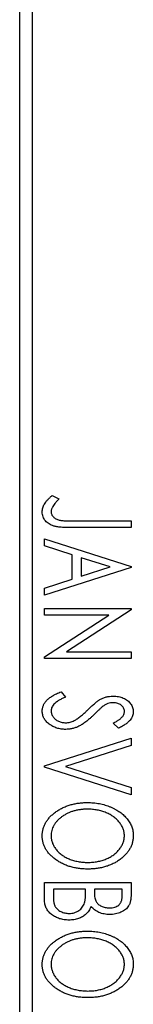
# Model space of a CAD drawing. Units: millimetres. Extents: x 15 to 415, y 5 to 292.
# Drawn here: x 66 to 67, y 99 to 111 of the extents above; entities that cross this region are included whole.
import ezdxf

# ---------------------------------------------------------------- set-up
doc = ezdxf.new("R2010")
doc.units = ezdxf.units.MM

msp = doc.modelspace()

# ---------------------------------------------------------------- linework, layer by layer
at = {"color": 7, "linetype": 'Continuous', "lineweight": 25}
for p, q in [((65.94, 94.6055), (65.94, 128.9085)), ((66.0915, 128.9085), (66.0915, 94.6055)), ((66.3382, 105.1163), (66.4198, 105.0749)), ((67.3036, 104.722), (66.5874, 104.722)), ((66.5981, 104.8036), (67.3036, 104.8036)), ((67.3036, 104.8036), (67.3036, 104.722)), ((66.243, 104.586), (67.3036, 104.2461)), ((66.243, 104.4972), (66.243, 104.586)), ((66.583, 104.3882), (66.243, 104.4972)), ((66.583, 104.0904), (66.583, 104.3882)), ((66.6917, 104.3534), (66.6917, 104.1252)), ((67.0478, 104.2395), (66.6917, 104.3534)), ((67.3036, 104.2325), (66.243, 103.8926)), ((66.6917, 104.1252), (67.0478, 104.2395)), ((67.3036, 104.2461), (67.3036, 104.2325)), ((66.243, 103.9814), (66.583, 104.0904)), ((66.243, 103.8926), (66.243, 103.9814)), ((66.243, 103.7294), (67.3036, 103.7294)), ((66.243, 103.6478), (66.243, 103.7294)), ((67.0321, 103.6478), (66.243, 103.6478)), ((66.243, 103.136), (67.0321, 103.6478)), ((67.3036, 103.7122), (66.5126, 103.1991)), ((67.3036, 103.7294), (67.3036, 103.7122)), ((66.5126, 103.1991), (67.3036, 103.1991)), ((67.3036, 103.1991), (67.3036, 103.1175)), ((66.243, 103.1175), (66.243, 103.136)), ((67.3036, 103.1175), (66.243, 103.1175)), ((66.4476, 102.7096), (66.5014, 102.6433)), ((67.1513, 102.2609), (67.0861, 102.3246)), ((66.243, 101.7985), (67.3036, 102.1385)), ((67.3036, 102.1385), (67.3036, 102.0497)), ((67.3036, 102.0497), (66.499, 101.7917)), ((66.243, 101.7849), (66.243, 101.7985)), ((67.3036, 101.445), (66.243, 101.7849)), ((66.499, 101.7917), (67.3036, 101.5338)), ((67.3036, 101.5338), (67.3036, 101.445)), ((66.243, 100.1588), (66.243, 100.3708)), ((66.243, 100.3708), (67.3036, 100.3708)), ((67.3036, 100.3708), (67.3036, 100.2208)), ((66.3518, 100.2892), (66.3518, 100.1959)), ((66.7461, 100.2892), (66.3518, 100.2892)), ((66.7461, 100.248), (66.7461, 100.2892)), ((66.8549, 100.2892), (66.8549, 100.2476)), ((67.1949, 100.2892), (66.8549, 100.2892)), ((67.1949, 100.2047), (67.1949, 100.2892))]:
    msp.add_line(p, q, dxfattribs=at)
for points, knots in [([(66.2158, 104.916), (66.2162, 104.9241), (66.2168, 104.9404), (66.2222, 104.9646), (66.2308, 104.9886), (66.243, 105.0127), (66.2596, 105.0372), (66.2808, 105.063), (66.3076, 105.0896), (66.3276, 105.1071), (66.3382, 105.1163)], [0, 0, 0, 0, 0.1000525, 0.2011908, 0.3053128, 0.4141604, 0.5341135, 0.6709887, 0.826377, 1, 1, 1, 1]), ([(66.4198, 105.0749), (66.4109, 105.0649), (66.3943, 105.0462), (66.3721, 105.0187), (66.354, 104.994), (66.3443, 104.9778), (66.3399, 104.9704)], [0, 0, 0, 0, 0.303885, 0.570987, 0.8031577, 1, 1, 1, 1]), ([(66.3399, 104.9704), (66.3375, 104.9659), (66.3329, 104.9573), (66.3283, 104.9436), (66.325, 104.9302), (66.3247, 104.9212), (66.3246, 104.9168)], [0, 0, 0, 0, 0.270066, 0.5219272, 0.7655077, 1, 1, 1, 1]), ([(66.5874, 104.722), (66.5742, 104.722), (66.5488, 104.722), (66.5121, 104.7232), (66.4786, 104.7246), (66.4483, 104.7266), (66.4212, 104.7295), (66.3971, 104.7324), (66.3762, 104.7365), (66.3528, 104.7422), (66.3272, 104.7521), (66.2994, 104.7664), (66.2749, 104.7844), (66.254, 104.8056), (66.2367, 104.8294), (66.2245, 104.8562), (66.217, 104.8853), (66.2162, 104.9056), (66.2158, 104.916)], [0, 0, 0, 0, 0.0838983, 0.1610983, 0.2320541, 0.2963674, 0.3536434, 0.4047853, 0.450012, 0.4884232, 0.5574216, 0.6228457, 0.6863765, 0.7488739, 0.8106245, 0.871853, 0.9343118, 1, 1, 1, 1]), ([(66.3246, 104.9168), (66.3249, 104.9112), (66.3256, 104.8999), (66.331, 104.8835), (66.3397, 104.8679), (66.3517, 104.8536), (66.3663, 104.8407), (66.3834, 104.8298), (66.4026, 104.8208), (66.4206, 104.8153), (66.4372, 104.812), (66.4525, 104.8097), (66.4703, 104.8079), (66.4908, 104.8062), (66.5139, 104.805), (66.5396, 104.8041), (66.568, 104.8038), (66.5877, 104.8036), (66.5981, 104.8036)], [0, 0, 0, 0, 0.0514354, 0.1030621, 0.1564155, 0.2134779, 0.2731358, 0.3340466, 0.3983814, 0.4668183, 0.5058191, 0.5529995, 0.6077234, 0.6701246, 0.7408382, 0.8192609, 0.9054237, 1, 1, 1, 1]), ([(66.2158, 102.4712), (66.216, 102.4772), (66.2163, 102.489), (66.219, 102.5064), (66.223, 102.5235), (66.229, 102.54), (66.2365, 102.5562), (66.2456, 102.572), (66.2566, 102.5871), (66.2692, 102.6021), (66.2838, 102.6167), (66.3006, 102.6309), (66.3197, 102.6446), (66.3407, 102.6586), (66.3644, 102.6715), (66.39, 102.6848), (66.418, 102.6975), (66.4375, 102.7055), (66.4476, 102.7096)], [0, 0, 0, 0, 0.0503966, 0.1000609, 0.148754, 0.1984184, 0.2485614, 0.2998515, 0.3522397, 0.4071024, 0.4647331, 0.5268099, 0.5928559, 0.6638295, 0.740023, 0.8215008, 0.9078491, 1, 1, 1, 1]), ([(66.5014, 102.6433), (66.4875, 102.6374), (66.4611, 102.6263), (66.4251, 102.6071), (66.3944, 102.5874), (66.3692, 102.5671), (66.3493, 102.5459), (66.3352, 102.5238), (66.3262, 102.5007), (66.3252, 102.4849), (66.3246, 102.4771)], [0, 0, 0, 0, 0.1767912, 0.3356218, 0.4771242, 0.6026686, 0.714215, 0.8152475, 0.9089404, 1, 1, 1, 1]), ([(66.7776, 102.4907), (66.7855, 102.4987), (66.8008, 102.5138), (66.8234, 102.5347), (66.8439, 102.5537), (66.8629, 102.5701), (66.88, 102.5843), (66.8953, 102.5964), (66.9091, 102.6057), (66.9179, 102.611), (66.9218, 102.6133)], [0, 0, 0, 0, 0.1773563, 0.3397571, 0.4871564, 0.6189278, 0.7366281, 0.8387592, 0.9266456, 1, 1, 1, 1]), ([(66.9218, 102.6133), (66.9344, 102.6198), (66.9593, 102.6326), (66.9993, 102.6456), (67.0408, 102.6538), (67.069, 102.6547), (67.0833, 102.6552)], [0, 0, 0, 0, 0.2502667, 0.4973497, 0.7462419, 1, 1, 1, 1]), ([(67.0878, 102.5736), (67.0764, 102.5732), (67.0538, 102.5723), (67.0259, 102.5651), (67.0039, 102.5567), (66.9866, 102.5481), (66.9688, 102.5371), (66.9569, 102.5287), (66.9507, 102.5243)], [0, 0, 0, 0, 0.2297642, 0.4569074, 0.5765805, 0.7059453, 0.8466685, 1, 1, 1, 1]), ([(67.0833, 102.6552), (67.0945, 102.6549), (67.1166, 102.6544), (67.1489, 102.6496), (67.1798, 102.642), (67.2088, 102.6314), (67.2356, 102.6181), (67.2598, 102.6022), (67.2809, 102.5835), (67.2986, 102.5625), (67.313, 102.54), (67.3234, 102.5162), (67.3295, 102.4912), (67.3304, 102.4742), (67.3308, 102.4657)], [0, 0, 0, 0, 0.0970593, 0.1913133, 0.2824056, 0.3719066, 0.4583595, 0.5415919, 0.6220144, 0.7016935, 0.7786508, 0.8528676, 0.926101, 1, 1, 1, 1]), ([(67.2221, 102.4667), (67.2217, 102.4743), (67.2209, 102.4892), (67.213, 102.51), (67.2008, 102.5288), (67.1835, 102.5444), (67.1631, 102.5575), (67.1399, 102.567), (67.1145, 102.5725), (67.0969, 102.5732), (67.0878, 102.5736)], [0, 0, 0, 0, 0.11838924, 0.23190378, 0.3449826, 0.46680383, 0.5946941, 0.7232197, 0.85745194, 1, 1, 1, 1]), ([(66.5029, 102.2473), (66.4934, 102.2475), (66.4746, 102.2479), (66.447, 102.2509), (66.4202, 102.256), (66.3945, 102.2632), (66.3697, 102.2724), (66.3459, 102.2837), (66.323, 102.2969), (66.3014, 102.312), (66.2815, 102.3287), (66.264, 102.3464), (66.249, 102.3648), (66.2369, 102.3844), (66.2276, 102.4049), (66.2206, 102.4261), (66.2165, 102.4484), (66.2161, 102.4635), (66.2158, 102.4712)], [0, 0, 0, 0, 0.0707138, 0.1396653, 0.2067878, 0.2730681, 0.3383081, 0.4036502, 0.4688646, 0.5351365, 0.5998887, 0.6614169, 0.720303, 0.7766503, 0.8323398, 0.8872067, 0.9429586, 1, 1, 1, 1]), ([(66.3246, 102.4771), (66.3249, 102.4705), (66.3254, 102.4572), (66.3304, 102.4377), (66.3383, 102.4189), (66.3491, 102.4009), (66.3625, 102.3844), (66.3781, 102.3695), (66.3962, 102.3573), (66.4158, 102.3469), (66.4369, 102.3388), (66.4588, 102.3332), (66.4813, 102.3293), (66.4966, 102.329), (66.5044, 102.3288)], [0, 0, 0, 0, 0.0774267, 0.1535305, 0.2319443, 0.3133679, 0.3957266, 0.4782367, 0.5620853, 0.6484315, 0.7355361, 0.8230003, 0.9103718, 1, 1, 1, 1]), ([(66.8451, 102.4236), (66.8368, 102.4155), (66.8204, 102.3997), (66.796, 102.3773), (66.7723, 102.3569), (66.749, 102.3387), (66.7267, 102.3222), (66.7051, 102.3077), (66.684, 102.2954), (66.6573, 102.2815), (66.6239, 102.268), (66.5837, 102.2559), (66.5433, 102.2486), (66.5163, 102.2477), (66.5029, 102.2473)], [0, 0, 0, 0, 0.0884676, 0.1720663, 0.2512568, 0.3257923, 0.3956927, 0.461503, 0.5230992, 0.5804832, 0.6895459, 0.7953684, 0.8983659, 1, 1, 1, 1]), ([(66.6085, 102.3556), (66.6145, 102.3589), (66.6271, 102.3659), (66.646, 102.3781), (66.6658, 102.3922), (66.6864, 102.4082), (66.7081, 102.426), (66.7306, 102.4458), (66.7539, 102.4675), (66.7695, 102.4828), (66.7776, 102.4907)], [0, 0, 0, 0, 0.0954934, 0.1988828, 0.3104418, 0.430388, 0.5596503, 0.6975973, 0.8443477, 1, 1, 1, 1]), ([(66.9507, 102.5243), (66.9487, 102.5227), (66.9437, 102.5189), (66.9359, 102.5116), (66.9257, 102.5023), (66.9134, 102.491), (66.8993, 102.4771), (66.8831, 102.4611), (66.8648, 102.4431), (66.8519, 102.4303), (66.8451, 102.4236)], [0, 0, 0, 0, 0.05387283, 0.12808859, 0.2208069, 0.33614938, 0.47201772, 0.62742844, 0.8034225, 1, 1, 1, 1]), ([(67.0861, 102.3246), (67.0928, 102.3282), (67.1056, 102.335), (67.1237, 102.3455), (67.14, 102.3554), (67.1545, 102.3651), (67.1675, 102.374), (67.1786, 102.3828), (67.188, 102.391), (67.1979, 102.4014), (67.2073, 102.4147), (67.216, 102.4313), (67.221, 102.4488), (67.2217, 102.4608), (67.2221, 102.4667)], [0, 0, 0, 0, 0.1097197, 0.2103785, 0.3029308, 0.3865887, 0.4631583, 0.5310964, 0.5914188, 0.6436721, 0.7384884, 0.8270421, 0.9134298, 1, 1, 1, 1]), ([(67.3308, 102.4657), (67.3304, 102.4565), (67.3296, 102.4384), (67.3218, 102.4118), (67.3098, 102.386), (67.2957, 102.3657), (67.2818, 102.3498), (67.2692, 102.3374), (67.2544, 102.3251), (67.2376, 102.3127), (67.219, 102.2997), (67.1983, 102.2867), (67.1754, 102.2739), (67.1595, 102.2653), (67.1513, 102.2609)], [0, 0, 0, 0, 0.09501258, 0.1893898, 0.28732495, 0.39050879, 0.44658382, 0.50777094, 0.57443397, 0.64735472, 0.7265429, 0.81128626, 0.9023753, 1, 1, 1, 1]), ([(66.5044, 102.3288), (66.5132, 102.3292), (66.5309, 102.3298), (66.5571, 102.3353), (66.5833, 102.3434), (66.6, 102.3515), (66.6085, 102.3556)], [0, 0, 0, 0, 0.24336935, 0.48881832, 0.73967771, 1, 1, 1, 1]), ([(66.2158, 100.9406), (66.2163, 100.9548), (66.2172, 100.9826), (66.2253, 101.0234), (66.2377, 101.0626), (66.2556, 101.1), (66.2786, 101.1358), (66.3067, 101.1697), (66.3398, 101.202), (66.3775, 101.2321), (66.4185, 101.2597), (66.4623, 101.2838), (66.5083, 101.3042), (66.5563, 101.3211), (66.6064, 101.334), (66.6586, 101.343), (66.7129, 101.3487), (66.7499, 101.3495), (66.7687, 101.3498)], [0, 0, 0, 0, 0.055605, 0.1095417, 0.1631704, 0.2171921, 0.2725117, 0.3299723, 0.3905226, 0.4542063, 0.5197282, 0.585017, 0.650945, 0.7174567, 0.785174, 0.8545527, 0.9260449, 1, 1, 1, 1]), ([(66.7687, 101.3498), (66.7813, 101.3497), (66.8063, 101.3493), (66.8435, 101.3467), (66.8801, 101.3424), (66.916, 101.3368), (66.9512, 101.3291), (66.9856, 101.3197), (67.0195, 101.309), (67.0522, 101.2961), (67.084, 101.2824), (67.114, 101.2667), (67.1422, 101.2502), (67.1688, 101.2325), (67.1934, 101.2134), (67.2165, 101.1932), (67.2378, 101.1717), (67.257, 101.1489), (67.2745, 101.1256), (67.2893, 101.1014), (67.3023, 101.0769), (67.3126, 101.0518), (67.3209, 101.0264), (67.3265, 101.0003), (67.3303, 100.9738), (67.3307, 100.9559), (67.3308, 100.947)], [0, 0, 0, 0, 0.0494909, 0.0982496, 0.1463823, 0.1939547, 0.2408985, 0.2875608, 0.3339757, 0.3801762, 0.4257291, 0.469864, 0.5127225, 0.5541995, 0.5950107, 0.6349928, 0.6745005, 0.7135449, 0.7519056, 0.7888545, 0.8249101, 0.860426, 0.8951498, 0.9298825, 0.9649484, 1, 1, 1, 1]), ([(66.7691, 101.2682), (66.7538, 101.268), (66.7237, 101.2674), (66.6796, 101.2629), (66.6373, 101.2554), (66.5968, 101.2451), (66.5581, 101.2316), (66.5212, 101.2153), (66.4862, 101.1958), (66.4533, 101.1737), (66.4233, 101.1496), (66.397, 101.1238), (66.3747, 101.0968), (66.3562, 101.0688), (66.342, 101.0391), (66.3321, 101.0083), (66.3256, 100.9762), (66.3249, 100.9544), (66.3246, 100.9434)], [0, 0, 0, 0, 0.0753608, 0.1479142, 0.2180291, 0.2867894, 0.3536199, 0.4196522, 0.4850545, 0.5506277, 0.6143462, 0.6745125, 0.7314836, 0.7864205, 0.8397628, 0.892584, 0.945859, 1, 1, 1, 1]), ([(67.2221, 100.9434), (67.2219, 100.9505), (67.2217, 100.9647), (67.2185, 100.9857), (67.2139, 101.0065), (67.2072, 101.0269), (67.1987, 101.0471), (67.1882, 101.067), (67.1758, 101.0866), (67.1616, 101.1058), (67.1457, 101.1243), (67.1288, 101.1421), (67.1101, 101.1584), (67.0904, 101.174), (67.0693, 101.1885), (67.0468, 101.2018), (67.0231, 101.2142), (66.998, 101.2254), (66.9721, 101.2356), (66.9452, 101.2442), (66.9177, 101.2518), (66.8893, 101.2576), (66.8603, 101.2624), (66.8305, 101.2657), (66.8001, 101.2679), (66.7795, 101.2681), (66.7691, 101.2682)], [0, 0, 0, 0, 0.034536, 0.0690393, 0.1033626, 0.1381751, 0.1737456, 0.2100205, 0.2475508, 0.2865468, 0.326447, 0.3662276, 0.4063198, 0.4471187, 0.4885648, 0.5311166, 0.5743349, 0.6189737, 0.6645366, 0.7102613, 0.7563865, 0.8036266, 0.8511681, 0.8997944, 0.949262, 1, 1, 1, 1]), ([(66.7738, 100.534), (66.7547, 100.5343), (66.7172, 100.5351), (66.6621, 100.5407), (66.6092, 100.5497), (66.5585, 100.5628), (66.51, 100.5793), (66.4638, 100.5998), (66.4197, 100.6238), (66.3783, 100.6513), (66.3405, 100.6814), (66.3071, 100.7134), (66.279, 100.7472), (66.2558, 100.7826), (66.2381, 100.8199), (66.2252, 100.8587), (66.2173, 100.8992), (66.2163, 100.9267), (66.2158, 100.9406)], [0, 0, 0, 0, 0.074828, 0.1471959, 0.2171725, 0.2854789, 0.3522102, 0.4181795, 0.4837452, 0.5491327, 0.612828, 0.6731881, 0.730249, 0.7853073, 0.8389038, 0.8919173, 0.9454069, 1, 1, 1, 1]), ([(66.3246, 100.9434), (66.3248, 100.9359), (66.325, 100.9212), (66.328, 100.8993), (66.3325, 100.8779), (66.3393, 100.8569), (66.3475, 100.8363), (66.3577, 100.816), (66.3701, 100.7965), (66.3837, 100.7771), (66.3993, 100.7588), (66.4159, 100.7411), (66.4342, 100.7247), (66.4537, 100.7091), (66.4749, 100.695), (66.4972, 100.6815), (66.5209, 100.6691), (66.5543, 100.6542), (66.5986, 100.6385), (66.6545, 100.6251), (66.7133, 100.6172), (66.7535, 100.6161), (66.774, 100.6156)], [0, 0, 0, 0, 0.0362162, 0.0716564, 0.1072839, 0.1427108, 0.1787445, 0.2154299, 0.2527319, 0.291276, 0.3304194, 0.3699134, 0.4094434, 0.4499222, 0.4911238, 0.5333281, 0.5764939, 0.6210785, 0.7117774, 0.8046538, 0.9002909, 1, 1, 1, 1]), ([(67.3308, 100.947), (67.3303, 100.9326), (67.3294, 100.9042), (67.3217, 100.8626), (67.3092, 100.8228), (67.2912, 100.7848), (67.2684, 100.7486), (67.2404, 100.7143), (67.2075, 100.682), (67.1701, 100.6516), (67.129, 100.624), (67.085, 100.6), (67.0388, 100.5795), (66.9902, 100.563), (66.9395, 100.5497), (66.8862, 100.5407), (66.8308, 100.5351), (66.793, 100.5343), (66.7738, 100.534)], [0, 0, 0, 0, 0.0561299, 0.1105423, 0.1644031, 0.2183634, 0.2738078, 0.3307108, 0.3904359, 0.4534175, 0.5182594, 0.5831124, 0.6486083, 0.7148607, 0.7830131, 0.8527594, 0.9251573, 1, 1, 1, 1]), ([(66.774, 100.6156), (66.7943, 100.6161), (66.8342, 100.6172), (66.8925, 100.6251), (66.9477, 100.6385), (66.9914, 100.6541), (67.0244, 100.6692), (67.0478, 100.6815), (67.07, 100.6949), (67.0907, 100.7096), (67.1105, 100.7251), (67.1286, 100.742), (67.1461, 100.7595), (67.1616, 100.7785), (67.1758, 100.7979), (67.1882, 100.8177), (67.1986, 100.8379), (67.2072, 100.8584), (67.2139, 100.8793), (67.2184, 100.9004), (67.2217, 100.9218), (67.2219, 100.9361), (67.2221, 100.9434)], [0, 0, 0, 0, 0.0994258, 0.1947684, 0.2866796, 0.3767719, 0.4209085, 0.4639446, 0.5060253, 0.547504, 0.5881484, 0.6285624, 0.6686983, 0.7087551, 0.7481425, 0.7860738, 0.8230667, 0.8590587, 0.8946306, 0.9297279, 0.9646731, 1, 1, 1, 1]), ([(66.7336, 100.1182), (66.7346, 100.1216), (66.7369, 100.1288), (66.7393, 100.1408), (66.7415, 100.1545), (66.743, 100.1699), (66.7447, 100.187), (66.7453, 100.2058), (66.7461, 100.2263), (66.7461, 100.2406), (66.7461, 100.248)], [0, 0, 0, 0, 0.0811778, 0.1741609, 0.2793292, 0.3985584, 0.5289391, 0.6735815, 0.8295189, 1, 1, 1, 1]), ([(66.8549, 100.2476), (66.8551, 100.2357), (66.8555, 100.2136), (66.8591, 100.1829), (66.8656, 100.1571), (66.8746, 100.1357), (66.8869, 100.1181), (66.9019, 100.1029), (66.9199, 100.0896), (66.9406, 100.0784), (66.9632, 100.0692), (66.9874, 100.063), (67.0127, 100.0587), (67.03, 100.0583), (67.0389, 100.0581)], [0, 0, 0, 0, 0.1168481, 0.2183219, 0.3049851, 0.3782551, 0.4461388, 0.515856, 0.5882971, 0.6665368, 0.7471708, 0.8289218, 0.9124946, 1, 1, 1, 1]), ([(66.5441, 99.9085), (66.5337, 99.9087), (66.5134, 99.9091), (66.4836, 99.9123), (66.455, 99.9176), (66.4277, 99.9251), (66.4015, 99.9346), (66.3765, 99.9463), (66.3528, 99.9603), (66.3305, 99.9761), (66.3097, 99.9934), (66.2921, 100.013), (66.2768, 100.0337), (66.2645, 100.0559), (66.2547, 100.0796), (66.2481, 100.1047), (66.2436, 100.1313), (66.2432, 100.1495), (66.243, 100.1588)], [0, 0, 0, 0, 0.0708258, 0.1390897, 0.2051771, 0.2695127, 0.3330117, 0.3956911, 0.4580546, 0.521009, 0.5829034, 0.6426175, 0.7008973, 0.7586301, 0.8162507, 0.8755263, 0.9364215, 1, 1, 1, 1]), ([(66.3518, 100.1959), (66.3519, 100.1893), (66.3522, 100.1765), (66.3528, 100.1579), (66.3549, 100.1407), (66.357, 100.1249), (66.3604, 100.1105), (66.3637, 100.0972), (66.3685, 100.0856), (66.3753, 100.0717), (66.3861, 100.0563), (66.4019, 100.0397), (66.4209, 100.025), (66.4427, 100.0127), (66.4664, 100.0025), (66.4914, 99.9953), (66.5175, 99.991), (66.5351, 99.9904), (66.5441, 99.9901)], [0, 0, 0, 0, 0.0618774, 0.1191944, 0.1728302, 0.2220663, 0.2678943, 0.3102039, 0.3491889, 0.3845073, 0.4531446, 0.5229737, 0.5970876, 0.6752074, 0.755401, 0.8355864, 0.9169489, 1, 1, 1, 1]), ([(67.0389, 100.0581), (67.0504, 100.0584), (67.0724, 100.0591), (67.1034, 100.0657), (67.1307, 100.0767), (67.1502, 100.0898), (67.1635, 100.1022), (67.1717, 100.1133), (67.1792, 100.1252), (67.1847, 100.1387), (67.1896, 100.1533), (67.1926, 100.1693), (67.1945, 100.1865), (67.1947, 100.1985), (67.1949, 100.2047)], [0, 0, 0, 0, 0.1407334, 0.2684525, 0.3866421, 0.4984677, 0.5536616, 0.6093302, 0.6661351, 0.7255661, 0.7875361, 0.8538545, 0.9245197, 1, 1, 1, 1]), ([(67.3036, 100.2208), (67.3036, 100.2134), (67.3035, 100.1992), (67.3019, 100.1785), (67.2997, 100.1591), (67.2961, 100.1411), (67.2924, 100.1241), (67.2869, 100.1086), (67.2808, 100.0944), (67.2714, 100.0772), (67.2566, 100.0578), (67.2352, 100.0369), (67.2094, 100.0191), (67.1803, 100.0037), (67.1481, 99.9915), (67.1138, 99.9828), (67.0779, 99.9774), (67.0533, 99.9768), (67.0408, 99.9765)], [0, 0, 0, 0, 0.0538876, 0.1042695, 0.1517556, 0.1965636, 0.2386568, 0.278631, 0.3164525, 0.3519269, 0.4218642, 0.4940376, 0.5694976, 0.6503755, 0.7346576, 0.8202244, 0.9087283, 1, 1, 1, 1]), ([(66.5441, 99.9901), (66.5552, 99.9905), (66.5768, 99.9912), (66.6082, 99.9977), (66.6372, 100.0088), (66.664, 100.0235), (66.6877, 100.0421), (66.7073, 100.0645), (66.7232, 100.0898), (66.7301, 100.1086), (66.7336, 100.1182)], [0, 0, 0, 0, 0.1353172, 0.2643413, 0.3892639, 0.5140364, 0.6366553, 0.7556298, 0.875742, 1, 1, 1, 1]), ([(66.8152, 100.0759), (66.8106, 100.066), (66.8017, 100.0469), (66.7858, 100.021), (66.7689, 99.9985), (66.7505, 99.9794), (66.7303, 99.9633), (66.7085, 99.9491), (66.6846, 99.9372), (66.6592, 99.9266), (66.632, 99.9188), (66.6037, 99.9126), (66.5742, 99.9093), (66.5542, 99.9088), (66.5441, 99.9085)], [0, 0, 0, 0, 0.0967941, 0.1855145, 0.2680856, 0.3446167, 0.41935, 0.495345, 0.5739543, 0.6550334, 0.7385539, 0.8235718, 0.9104719, 1, 1, 1, 1]), ([(67.0408, 99.9765), (67.0291, 99.9767), (67.0062, 99.9772), (66.9727, 99.9823), (66.9407, 99.9901), (66.9106, 100.0011), (66.8824, 100.015), (66.857, 100.0324), (66.8343, 100.0525), (66.8216, 100.0681), (66.8152, 100.0759)], [0, 0, 0, 0, 0.1372171, 0.2690562, 0.396616, 0.5222617, 0.6448822, 0.7644872, 0.8815812, 1, 1, 1, 1]), ([(66.2158, 99.3633), (66.2163, 99.3774), (66.2172, 99.4053), (66.2253, 99.4461), (66.2377, 99.4853), (66.2556, 99.5227), (66.2786, 99.5585), (66.3067, 99.5924), (66.3398, 99.6247), (66.3775, 99.6548), (66.4185, 99.6824), (66.4623, 99.7065), (66.5083, 99.7269), (66.5563, 99.7438), (66.6064, 99.7567), (66.6586, 99.7657), (66.7129, 99.7714), (66.7499, 99.7721), (66.7687, 99.7725)], [0, 0, 0, 0, 0.055605, 0.1095417, 0.1631704, 0.2171921, 0.2725117, 0.3299723, 0.3905226, 0.4542063, 0.5197282, 0.585017, 0.650945, 0.7174567, 0.785174, 0.8545527, 0.9260449, 1, 1, 1, 1]), ([(66.7687, 99.7725), (66.7813, 99.7723), (66.8063, 99.772), (66.8435, 99.7694), (66.8801, 99.7651), (66.916, 99.7595), (66.9512, 99.7518), (66.9856, 99.7424), (67.0195, 99.7317), (67.0522, 99.7188), (67.084, 99.7051), (67.114, 99.6894), (67.1422, 99.6729), (67.1688, 99.6552), (67.1934, 99.636), (67.2165, 99.6158), (67.2378, 99.5944), (67.257, 99.5716), (67.2745, 99.5483), (67.2893, 99.5241), (67.3023, 99.4996), (67.3126, 99.4745), (67.3209, 99.449), (67.3265, 99.423), (67.3303, 99.3965), (67.3307, 99.3786), (67.3308, 99.3697)], [0, 0, 0, 0, 0.0494909, 0.0982496, 0.1463823, 0.1939547, 0.2408985, 0.2875608, 0.3339757, 0.3801762, 0.4257291, 0.469864, 0.5127225, 0.5541995, 0.5950107, 0.6349928, 0.6745005, 0.7135449, 0.7519056, 0.7888545, 0.8249101, 0.860426, 0.8951498, 0.9298825, 0.9649484, 1, 1, 1, 1]), ([(66.7691, 99.6909), (66.7538, 99.6906), (66.7237, 99.6901), (66.6796, 99.6856), (66.6373, 99.6781), (66.5968, 99.6678), (66.5581, 99.6543), (66.5212, 99.638), (66.4862, 99.6185), (66.4533, 99.5964), (66.4233, 99.5722), (66.397, 99.5465), (66.3747, 99.5195), (66.3562, 99.4914), (66.342, 99.4618), (66.3321, 99.4309), (66.3256, 99.3989), (66.3249, 99.3771), (66.3246, 99.3661)], [0, 0, 0, 0, 0.0753608, 0.1479142, 0.2180291, 0.2867894, 0.3536199, 0.4196522, 0.4850545, 0.5506277, 0.6143462, 0.6745125, 0.7314836, 0.7864205, 0.8397628, 0.892584, 0.945859, 1, 1, 1, 1]), ([(67.2221, 99.3661), (67.2219, 99.3732), (67.2217, 99.3873), (67.2185, 99.4084), (67.2139, 99.4291), (67.2072, 99.4496), (67.1987, 99.4698), (67.1882, 99.4897), (67.1758, 99.5092), (67.1616, 99.5285), (67.1457, 99.547), (67.1288, 99.5648), (67.1101, 99.5811), (67.0904, 99.5967), (67.0693, 99.6112), (67.0468, 99.6245), (67.0231, 99.6369), (66.998, 99.648), (66.9721, 99.6583), (66.9452, 99.6669), (66.9177, 99.6745), (66.8893, 99.6803), (66.8603, 99.685), (66.8305, 99.6884), (66.8001, 99.6906), (66.7795, 99.6908), (66.7691, 99.6909)], [0, 0, 0, 0, 0.034536, 0.0690393, 0.1033626, 0.1381751, 0.1737456, 0.2100205, 0.2475508, 0.2865468, 0.326447, 0.3662276, 0.4063198, 0.4471187, 0.4885648, 0.5311166, 0.5743349, 0.6189737, 0.6645366, 0.7102613, 0.7563865, 0.8036266, 0.8511681, 0.8997944, 0.949262, 1, 1, 1, 1]), ([(66.7738, 98.9567), (66.7547, 98.957), (66.7172, 98.9578), (66.6621, 98.9634), (66.6092, 98.9724), (66.5585, 98.9854), (66.51, 99.002), (66.4638, 99.0225), (66.4197, 99.0465), (66.3783, 99.074), (66.3405, 99.1041), (66.3071, 99.1361), (66.279, 99.1699), (66.2558, 99.2053), (66.2381, 99.2426), (66.2252, 99.2814), (66.2173, 99.3218), (66.2163, 99.3494), (66.2158, 99.3633)], [0, 0, 0, 0, 0.074828, 0.1471959, 0.2171725, 0.2854789, 0.3522102, 0.4181795, 0.4837452, 0.5491327, 0.612828, 0.6731881, 0.730249, 0.7853073, 0.8389038, 0.8919173, 0.9454069, 1, 1, 1, 1]), ([(66.3246, 99.3661), (66.3248, 99.3586), (66.325, 99.3439), (66.328, 99.322), (66.3325, 99.3006), (66.3393, 99.2796), (66.3475, 99.2589), (66.3577, 99.2387), (66.3701, 99.2191), (66.3837, 99.1998), (66.3993, 99.1815), (66.4159, 99.1638), (66.4342, 99.1474), (66.4537, 99.1318), (66.4749, 99.1176), (66.4972, 99.1042), (66.5209, 99.0918), (66.5543, 99.0769), (66.5986, 99.0612), (66.6545, 99.0478), (66.7133, 99.0399), (66.7535, 99.0388), (66.774, 99.0382)], [0, 0, 0, 0, 0.0362162, 0.0716564, 0.1072839, 0.1427108, 0.1787445, 0.2154299, 0.2527319, 0.291276, 0.3304194, 0.3699134, 0.4094434, 0.4499222, 0.4911238, 0.5333281, 0.5764939, 0.6210785, 0.7117774, 0.8046538, 0.9002909, 1, 1, 1, 1]), ([(67.3308, 99.3697), (67.3303, 99.3553), (67.3294, 99.3269), (67.3217, 99.2853), (67.3092, 99.2455), (67.2912, 99.2075), (67.2684, 99.1713), (67.2404, 99.137), (67.2075, 99.1047), (67.1701, 99.0743), (67.129, 99.0467), (67.085, 99.0227), (67.0388, 99.0022), (66.9902, 98.9857), (66.9395, 98.9724), (66.8862, 98.9634), (66.8308, 98.9578), (66.793, 98.957), (66.7738, 98.9567)], [0, 0, 0, 0, 0.0561299, 0.1105423, 0.1644031, 0.2183634, 0.2738078, 0.3307108, 0.3904359, 0.4534175, 0.5182594, 0.5831124, 0.6486083, 0.7148607, 0.7830131, 0.8527594, 0.9251573, 1, 1, 1, 1]), ([(66.774, 99.0382), (66.7943, 99.0388), (66.8342, 99.0399), (66.8925, 99.0477), (66.9477, 99.0612), (66.9914, 99.0768), (67.0244, 99.0919), (67.0478, 99.1042), (67.07, 99.1176), (67.0907, 99.1323), (67.1105, 99.1478), (67.1286, 99.1647), (67.1461, 99.1822), (67.1616, 99.2012), (67.1758, 99.2205), (67.1882, 99.2404), (67.1986, 99.2606), (67.2072, 99.2811), (67.2139, 99.3019), (67.2184, 99.3231), (67.2217, 99.3444), (67.2219, 99.3588), (67.2221, 99.3661)], [0, 0, 0, 0, 0.0994258, 0.1947684, 0.2866796, 0.3767719, 0.4209085, 0.4639446, 0.5060253, 0.547504, 0.5881484, 0.6285624, 0.6686983, 0.7087551, 0.7481425, 0.7860738, 0.8230667, 0.8590587, 0.8946306, 0.9297279, 0.9646731, 1, 1, 1, 1])]:
    msp.add_open_spline(points, degree=3, knots=knots, dxfattribs=at)

doc.saveas('drawing.dxf')
